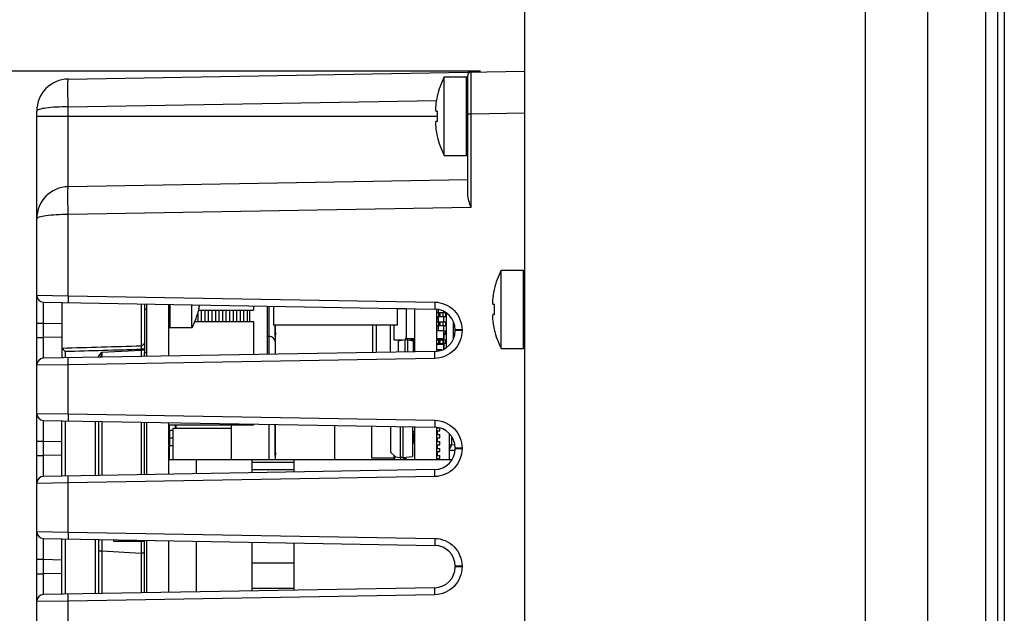
# Model space of a CAD drawing. Units: inches. Extents: x 0 to 34, y 0 to 22.
# Drawn here: x 2.3 to 3.7, y 11.2 to 12.1 of the extents above; entities that cross this region are included whole.
import ezdxf

# ---------------------------------------------------------------- set-up
doc = ezdxf.new("R2010")
doc.units = ezdxf.units.IN
doc.header["$LTSCALE"] = 1.87
doc.header["$MEASUREMENT"] = 0
doc.layers.get('0').update_dxf_attribs({"linetype": 'CONTINUOUS'})
for name, color, linetype in [('02___PRT_ALL_AXES', 7, 'CONTINUOUS'), ('ECAD_CN_PN-23476', 7, 'CONTINUOUS'), ('ECAD_CP_0805_PRI', 7, 'CONTINUOUS'), ('ECAD_CP_1206_SEC', 7, 'CONTINUOUS'), ('ECAD_IC_MBGA676_31X31MM', 7, 'CONTINUOUS'), ('ECAD_IC_PN-37401', 7, 'CONTINUOUS'), ('ECAD_IC_SO8_150_PRI', 7, 'CONTINUOUS'), ('ECAD_IC_SO8_150_SEC', 7, 'CONTINUOUS'), ('ECAD_IC_TSSOP14_180', 7, 'CONTINUOUS'), ('ECAD_IND_21806008', 7, 'CONTINUOUS'), ('ECAD_IND_94471401', 7, 'CONTINUOUS'), ('ECAD_IND_944717', 7, 'CONTINUOUS'), ('ECAD_IND_PN-39821', 7, 'CONTINUOUS'), ('ECAD_JPR_90X50_SHORT', 7, 'CONTINUOUS'), ('ECAD_PCP_7343', 7, 'CONTINUOUS'), ('ECAD_PCP_94532301', 7, 'CONTINUOUS'), ('ECAD_PCP_94534701', 7, 'CONTINUOUS'), ('ECAD_PCP_94815602', 7, 'CONTINUOUS'), ('ECAD_PCP_94841201', 7, 'CONTINUOUS'), ('ECAD_RS_2010_PRI', 7, 'CONTINUOUS'), ('ECAD_RS_24783011', 7, 'CONTINUOUS')]:
    doc.layers.add(name, color=color, linetype=linetype)
doc.styles.get("Standard").update_dxf_attribs({"font": 'txt', "width": 0.8})
doc.dimstyles.new('DIMSTYLE_2', dxfattribs={"dimtxt": 0.15625, "dimasz": 0.1875, "dimexe": 0.125, "dimexo": 0.0625, "dimgap": 0.078125, "dimtad": 0, "dimtih": 1, "dimtoh": 1, "dimlfac": 2, "dimzin": 4, "dimdsep": 46, "dimtxsty": 'STANDARD', "dimblk": 'CLOSED', "dimblk1": 'CLOSED', "dimblk2": 'CLOSED', "dimcen": 0.09, "dimazin": 1, "dimtfac": 1, "dimtofl": 0, "dimtmove": 0, "dimatfit": 3, "dimldrblk": 'CLOSED', "dimfxl": 1, "dimtolj": 1, "dimtzin": 4, "dimarcsym": 0})

# ---------------------------------------------------------------- blocks, each defined once
blk = doc.blocks.new('_CLOSED')
at = {"color": 0, "linetype": 'ByBlock'}
for p, q in [((0, 0), (-1, 0.1667)), ((-1, 0.1667), (-1, -0.1667)), ((-1, -0.1667), (0, 0)), ((-1, 0), (0, 0))]:
    blk.add_line(p, q, dxfattribs=at)
blk = doc.blocks.new('*D9')
at = {"color": 2, "linetype": 'Continuous', "transparency": 16777216}
for p, q in [((2.9923, 13.5154), (0.6959, 13.5154)), ((0.8209, 13.5154), (0.8209, 10.8469)), ((0.8209, 7.8658), (0.8209, 10.5344)), ((2.9923, 7.8658), (0.6959, 7.8658))]:
    blk.add_line(p, q, dxfattribs=at)
at = {"color": 2, "linetype": 'Continuous', "transparency": 16777216, "xscale": 0.1875, "yscale": 0.1875, "zscale": 0.1875}
for p, rotation in [((0.8209, 13.5154), 90), ((0.8209, 7.8658), 270)]:
    blk.add_blockref('_CLOSED', p, dxfattribs=dict(at, rotation=rotation))
at = {"color": 2, "linetype": 'Continuous', "transparency": 16777216, "insert": (0.8209, 10.7687), "char_height": 0.15625, "width": 0.375, "attachment_point": 2, "line_spacing_factor": 0.9}
blk.add_mtext('287', dxfattribs=at)
blk = doc.blocks.new('*D10')
at = {"color": 2, "linetype": 'Continuous', "transparency": 16777216}
for p, q in [((2.9923, 12.0125), (1.5438, 12.0125)), ((1.6688, 12.0125), (1.6688, 10.9748)), ((1.6688, 9.6247), (1.6688, 10.6623)), ((2.9923, 9.6247), (1.5438, 9.6247))]:
    blk.add_line(p, q, dxfattribs=at)
at = {"color": 2, "linetype": 'Continuous', "transparency": 16777216, "xscale": 0.1875, "yscale": 0.1875, "zscale": 0.1875}
for p, rotation in [((1.6688, 12.0125), 90), ((1.6688, 9.6247), 270)]:
    blk.add_blockref('_CLOSED', p, dxfattribs=dict(at, rotation=rotation))
at = {"color": 2, "linetype": 'Continuous', "transparency": 16777216, "insert": (1.6688, 10.8967), "char_height": 0.15625, "width": 0.625, "attachment_point": 2, "line_spacing_factor": 0.9}
blk.add_mtext('121.3', dxfattribs=at)

msp = doc.modelspace()

# ---------------------------------------------------------------- linework, layer by layer
at = {"color": 7, "linetype": 'Continuous'}
for p, q in [((3.6257, 7.5607), (3.6257, 13.8205)), ((3.5375, 7.6345), (3.5375, 13.7467)), ((3.0548, 7.8658), (3.0548, 13.5154)), ((3.7339, 13.4651), (3.7339, 7.9047)), ((3.7072, 13.3642), (3.7072, 8.017)), ((3.7247, 8.017), (3.7247, 13.3642)), ((2.4084, 12.0012), (3.0548, 12.0125)), ((2.9722, 11.8929), (2.9722, 12.0041)), ((2.9741, 11.838), (2.9741, 12.0062)), ((2.979, 11.9521), (2.979, 12.0111)), ((2.931, 11.9768), (2.9311, 11.9767)), ((2.4084, 11.9618), (2.9299, 11.9709)), ((2.3639, 9.6812), (2.3639, 11.9559)), ((2.3639, 11.9485), (2.931, 11.9485)), ((2.4084, 11.8486), (2.4084, 11.9618)), ((2.9292, 11.9558), (2.9311, 11.9558)), ((2.9741, 11.9521), (2.979, 11.9521)), ((2.979, 11.9521), (3.0548, 11.9534)), ((2.979, 11.8192), (2.979, 11.9521)), ((2.9311, 11.9412), (2.9292, 11.9412)), ((2.9311, 11.9203), (2.931, 11.9202)), ((2.9741, 11.8585), (2.4084, 11.8486)), ((2.979, 11.8192), (2.4084, 11.8093)), ((2.4084, 11.6943), (2.4084, 11.8093)), ((3.0529, 11.6193), (3.0529, 11.7305)), ((3.0117, 11.7032), (3.0119, 11.7031)), ((2.3639, 11.6949), (2.4084, 11.6943)), ((2.3736, 11.685), (2.9274, 11.6754)), ((2.3736, 11.6555), (2.3736, 11.685)), ((2.3993, 11.6846), (2.3993, 11.6061)), ((2.4084, 11.6943), (2.9274, 11.6852)), ((2.4084, 11.6943), (2.4084, 11.6844)), ((2.9274, 11.6852), (2.9274, 11.6754)), ((2.5117, 11.6826), (2.5117, 11.6235)), ((2.5164, 11.6826), (2.5164, 11.6136)), ((2.5194, 11.6825), (2.5194, 11.6082)), ((2.5505, 11.682), (2.5505, 11.6087)), ((2.5525, 11.6819), (2.5525, 11.6488)), ((2.5937, 11.6761), (2.5935, 11.6762)), ((2.8993, 11.6148), (2.8993, 11.6759)), ((2.9304, 11.6153), (2.9304, 11.6754)), ((3.01, 11.6822), (3.0119, 11.6822)), ((2.3639, 11.6555), (2.3736, 11.6555)), ((2.3736, 11.6352), (2.3736, 11.6555)), ((2.3736, 11.6555), (2.3993, 11.6551)), ((3.0119, 11.6676), (3.01, 11.6676)), ((2.8397, 11.6138), (2.8397, 11.6524)), ((2.8446, 11.6524), (2.8446, 11.6139)), ((2.8643, 11.6524), (2.8643, 11.6142)), ((2.9564, 11.6459), (2.9564, 11.6448)), ((2.9661, 11.6459), (2.9564, 11.6459)), ((2.9661, 11.6448), (2.9564, 11.6448)), ((2.9661, 11.6459), (2.9661, 11.6448)), ((3.0119, 11.6467), (3.0117, 11.6466)), ((2.3639, 11.6352), (2.3736, 11.6352)), ((2.3993, 11.6356), (2.3736, 11.6352)), ((2.3736, 11.6056), (2.3736, 11.6352)), ((2.9274, 11.6153), (2.3736, 11.6056)), ((2.404, 11.6155), (2.3993, 11.6203)), ((2.404, 11.6155), (2.404, 11.6062)), ((2.4515, 11.6081), (2.4561, 11.6142)), ((2.4561, 11.6142), (2.5118, 11.6172)), ((2.5118, 11.6186), (2.5118, 11.6172)), ((2.5164, 11.6186), (2.5118, 11.6186)), ((2.5164, 11.6172), (2.5118, 11.6172)), ((2.5118, 11.6172), (2.5119, 11.6079)), ((2.9274, 11.6055), (2.9274, 11.6153)), ((2.4084, 11.5964), (2.4084, 11.6063)), ((2.9274, 11.6055), (2.4084, 11.5964)), ((2.5164, 11.6081), (2.5164, 11.6134)), ((2.5194, 11.6134), (2.5164, 11.6134)), ((2.4084, 11.5964), (2.3639, 11.5958)), ((2.4084, 11.527), (2.4084, 11.5964)), ((2.3639, 11.5276), (2.4084, 11.527)), ((2.3736, 11.5177), (2.9274, 11.5081)), ((2.3736, 11.4882), (2.3736, 11.5177)), ((2.3993, 11.4388), (2.3993, 11.5173)), ((2.404, 11.5172), (2.404, 11.4389)), ((2.4084, 11.527), (2.9274, 11.5179)), ((2.4084, 11.527), (2.4084, 11.5171)), ((2.4468, 11.5164), (2.4468, 11.4396)), ((2.4515, 11.5164), (2.4515, 11.4397)), ((2.4561, 11.5163), (2.4561, 11.4398)), ((2.9274, 11.5179), (2.9274, 11.5081)), ((2.5118, 11.5153), (2.5118, 11.4407)), ((2.5164, 11.4408), (2.5164, 11.5152)), ((2.5194, 11.5152), (2.5194, 11.4409)), ((2.5505, 11.5146), (2.5505, 11.4414)), ((2.8993, 11.4623), (2.8993, 11.5085)), ((2.9304, 11.4623), (2.9304, 11.5081)), ((2.3639, 11.4882), (2.3736, 11.4882)), ((2.3736, 11.4678), (2.3736, 11.4882)), ((2.3736, 11.4882), (2.3993, 11.4878)), ((2.9564, 11.4785), (2.9564, 11.4775)), ((2.9661, 11.4785), (2.9564, 11.4785)), ((2.9661, 11.4775), (2.9564, 11.4775)), ((2.9661, 11.4785), (2.9661, 11.4775)), ((2.3639, 11.4678), (2.3736, 11.4678)), ((2.3993, 11.4683), (2.3736, 11.4678)), ((2.3736, 11.4383), (2.3736, 11.4678)), ((2.9274, 11.448), (2.3736, 11.4383)), ((2.9274, 11.4381), (2.9274, 11.448)), ((2.4084, 11.4291), (2.4084, 11.4389)), ((2.9274, 11.4381), (2.4084, 11.4291)), ((2.4084, 11.4291), (2.3639, 11.4285)), ((2.4084, 11.3596), (2.4084, 11.4291)), ((2.3639, 11.3602), (2.4084, 11.3596)), ((2.3736, 11.3504), (2.9274, 11.3407)), ((2.3736, 11.3209), (2.3736, 11.3504)), ((2.3993, 11.2715), (2.3993, 11.35)), ((2.404, 11.3499), (2.404, 11.2715)), ((2.4084, 11.3596), (2.9274, 11.3506)), ((2.4084, 11.3596), (2.4084, 11.3498)), ((2.4468, 11.3491), (2.4468, 11.2723)), ((2.4515, 11.349), (2.4515, 11.2724)), ((2.456, 11.349), (2.4561, 11.3327)), ((2.9274, 11.3506), (2.9274, 11.3407)), ((2.5119, 11.3465), (2.5118, 11.3298)), ((2.5164, 11.2735), (2.5164, 11.3479)), ((2.5194, 11.3479), (2.5194, 11.2735)), ((2.5505, 11.3473), (2.5505, 11.2741)), ((2.3639, 11.3209), (2.3736, 11.3209)), ((2.3736, 11.3005), (2.3736, 11.3209)), ((2.3736, 11.3209), (2.3993, 11.3204)), ((2.4515, 11.3328), (2.4561, 11.3328)), ((2.4561, 11.3327), (2.4561, 11.2724)), ((2.4561, 11.3327), (2.5118, 11.3298)), ((2.5118, 11.3298), (2.5118, 11.2734)), ((2.5164, 11.3298), (2.5118, 11.3298)), ((2.9564, 11.3112), (2.9564, 11.3102)), ((2.9661, 11.3112), (2.9564, 11.3112)), ((2.9661, 11.3102), (2.9564, 11.3102)), ((2.9661, 11.3112), (2.9661, 11.3102)), ((2.3639, 11.3005), (2.3736, 11.3005)), ((2.3993, 11.301), (2.3736, 11.3005)), ((2.3736, 11.271), (2.3736, 11.3005)), ((2.9274, 11.2807), (2.3736, 11.271)), ((2.9274, 11.2708), (2.9274, 11.2807)), ((2.4084, 11.2618), (2.4084, 11.2716)), ((2.9274, 11.2708), (2.4084, 11.2618)), ((2.4084, 11.2618), (2.3639, 11.2612)), ((2.4084, 11.1923), (2.4084, 11.2618))]:
    msp.add_line(p, q, dxfattribs=at)
for centre, radius, start, end in [((2.9722, 12.0021), 0.00197, 0, 90), ((2.979, 12.0062), 0.00492, 91, 180), ((2.4092, 11.9559), 0.0453, 90.9521, 180.1248), ((3.0509, 11.9485), 0.1231, 166.7592, 171.4445), ((3.0673, 11.9485), 0.1364, 176.938, 183.062), ((3.0509, 11.9485), 0.1231, 188.5555, 193.2408), ((2.9722, 11.8949), 0.00197, 270, 360), ((2.4092, 11.8034), 0.0453, 90.9521, 180.1262), ((3.1316, 11.6749), 0.1231, 166.7592, 171.4445), ((2.3737, 11.6949), 0.00984, 180, 269), ((2.4737, 11.7044), 0.1231, 346.7592, 349.1424), ((2.9269, 11.6459), 0.0295, 0.0121, 88.9972), ((3.148, 11.6749), 0.1364, 176.938, 183.062), ((3.1316, 11.6749), 0.1231, 188.5555, 193.2408), ((2.5525, 11.6508), 0.00197, 180, 270), ((2.9269, 11.6448), 0.0295, 271.0018, 359.9876), ((1.3297, 51.0855), 39.4798, 271.55256, 271.71567), ((1.3964, 49.2135), 37.6114, 271.53514, 271.69943), ((3.0523, 11.4307), 0.6237, 162.8841, 163.5747), ((3.8673, 11.5958), 1.4113, 179.2494, 179.5422), ((2.3737, 11.5958), 0.00984, 91, 180), ((2.4866, 11.5846), 0.0422, 146.316, 148.0299), ((2.3737, 11.5276), 0.00984, 180, 269), ((2.9269, 11.4785), 0.0295, 0.0121, 88.9972), ((2.9269, 11.4775), 0.0295, 271.0018, 359.9876), ((2.3737, 11.4285), 0.00984, 91, 180), ((2.3737, 11.3602), 0.00984, 180, 269), ((2.9269, 11.3112), 0.0295, 0.0121, 88.9972), ((2.9269, 11.3102), 0.0295, 271.0018, 359.9876), ((2.3737, 11.2612), 0.00984, 91, 180)]:
    msp.add_arc(centre, radius, start, end, dxfattribs=at)
for points, knots in [([(2.4084, 11.9618), (2.4084, 11.9668), (2.4081, 11.9741), (2.4081, 11.9834), (2.4081, 11.9893), (2.4081, 11.9936), (2.4081, 11.9964), (2.4081, 11.9981), (2.4082, 11.9993), (2.4083, 12.0004), (2.4082, 12.0008), (2.4084, 12.0012), (2.4084, 12.0012)], [0, 0, 0, 0, 0.382585, 0.555368, 0.706804, 0.83116, 0.881586, 0.923559, 0.956673, 0.980604, 0.995131, 1, 1, 1, 1]), ([(2.9292, 11.9668), (2.929, 11.9654), (2.9288, 11.9634), (2.9286, 11.9608), (2.9285, 11.9591), (2.9286, 11.9579), (2.9287, 11.9571), (2.9287, 11.9566), (2.9288, 11.9563), (2.9289, 11.956), (2.9291, 11.9558), (2.9292, 11.9558)], [0, 0, 0, 0, 0.376387, 0.546548, 0.69561, 0.817878, 0.867611, 0.90926, 0.942709, 0.968187, 1, 1, 1, 1]), ([(2.4084, 11.9618), (2.4026, 11.9618), (2.3921, 11.9615), (2.3784, 11.9605), (2.3694, 11.9588), (2.3651, 11.9575), (2.3639, 11.9564), (2.3639, 11.9559)], [0, 0, 0, 0, 0.376996, 0.695139, 0.909252, 0.968631, 1, 1, 1, 1]), ([(2.9292, 11.9412), (2.9291, 11.9412), (2.9289, 11.941), (2.9288, 11.9407), (2.9287, 11.9403), (2.9287, 11.9399), (2.9286, 11.9391), (2.9285, 11.9379), (2.9286, 11.9362), (2.9288, 11.9336), (2.929, 11.9316), (2.9292, 11.9302)], [0, 0, 0, 0, 0.031811, 0.057289, 0.090737, 0.132387, 0.182121, 0.30439, 0.453453, 0.623614, 1, 1, 1, 1]), ([(2.4084, 11.8093), (2.4084, 11.8143), (2.4081, 11.8216), (2.4081, 11.8309), (2.4081, 11.8367), (2.4081, 11.841), (2.4081, 11.8439), (2.4081, 11.8455), (2.4082, 11.8468), (2.4083, 11.8478), (2.4082, 11.8482), (2.4084, 11.8486), (2.4084, 11.8486)], [0, 0, 0, 0, 0.382585, 0.555368, 0.706804, 0.83116, 0.881586, 0.923559, 0.956673, 0.980604, 0.995131, 1, 1, 1, 1]), ([(2.979, 11.8192), (2.9778, 11.8224), (2.9757, 11.8285), (2.9741, 11.8349), (2.9741, 11.838)], [0, 0, 0, 0, 0.516479, 1, 1, 1, 1]), ([(2.4084, 11.8093), (2.4026, 11.8093), (2.3921, 11.809), (2.3784, 11.8079), (2.3694, 11.8063), (2.3651, 11.8049), (2.3639, 11.8038), (2.3639, 11.8033)], [0, 0, 0, 0, 0.376991, 0.695132, 0.909247, 0.968629, 1, 1, 1, 1]), ([(2.9274, 11.6852), (2.9373, 11.6851), (2.9579, 11.6765), (2.9661, 11.6558), (2.9661, 11.6459)], [0, 0, 0, 0, 0.499976, 1, 1, 1, 1]), ([(3.01, 11.6932), (3.0097, 11.6918), (3.0095, 11.6897), (3.0093, 11.6871), (3.0093, 11.6855), (3.0093, 11.6843), (3.0094, 11.6835), (3.0094, 11.683), (3.0095, 11.6827), (3.0097, 11.6823), (3.0098, 11.6822), (3.01, 11.6822)], [0, 0, 0, 0, 0.376387, 0.546548, 0.69561, 0.817878, 0.867611, 0.90926, 0.942709, 0.968187, 1, 1, 1, 1]), ([(3.01, 11.6676), (3.0098, 11.6676), (3.0097, 11.6674), (3.0095, 11.6671), (3.0094, 11.6667), (3.0094, 11.6663), (3.0093, 11.6655), (3.0093, 11.6643), (3.0093, 11.6626), (3.0095, 11.66), (3.0097, 11.658), (3.01, 11.6566)], [0, 0, 0, 0, 0.031811, 0.057289, 0.090737, 0.132387, 0.182121, 0.30439, 0.453453, 0.623614, 1, 1, 1, 1]), ([(2.9661, 11.6448), (2.9661, 11.6349), (2.9579, 11.6142), (2.9373, 11.6056), (2.9274, 11.6055)], [0, 0, 0, 0, 0.500024, 1, 1, 1, 1]), ([(2.5164, 11.6284), (2.5164, 11.6271), (2.5154, 11.6246), (2.5129, 11.6235), (2.5117, 11.6235)], [0, 0, 0, 0, 0.499077, 1, 1, 1, 1]), ([(2.5117, 11.6235), (2.5119, 11.623), (2.5117, 11.6213), (2.5118, 11.6197), (2.5118, 11.6186)], [0, 0, 0, 0, 0.325952, 1, 1, 1, 1]), ([(2.9274, 11.5179), (2.9373, 11.5177), (2.9579, 11.5092), (2.9661, 11.4885), (2.9661, 11.4785)], [0, 0, 0, 0, 0.499976, 1, 1, 1, 1]), ([(2.9661, 11.4775), (2.9661, 11.4676), (2.9579, 11.4469), (2.9373, 11.4383), (2.9274, 11.4381)], [0, 0, 0, 0, 0.500024, 1, 1, 1, 1]), ([(2.9274, 11.3506), (2.9373, 11.3504), (2.9579, 11.3418), (2.9661, 11.3212), (2.9661, 11.3112)], [0, 0, 0, 0, 0.499976, 1, 1, 1, 1]), ([(2.9661, 11.3102), (2.9661, 11.3003), (2.9579, 11.2796), (2.9373, 11.271), (2.9274, 11.2708)], [0, 0, 0, 0, 0.500024, 1, 1, 1, 1])]:
    msp.add_open_spline(points, degree=3, knots=knots, dxfattribs=at)
at = {"layer": '02___PRT_ALL_AXES', "color": 7, "linetype": 'Continuous'}
for p, q in [((2.9409, 11.8929), (2.9409, 12.0041)), ((2.9409, 12.0041), (2.9722, 12.0041)), ((2.9409, 11.8929), (2.9722, 11.8929)), ((3.0216, 11.6193), (3.0216, 11.7305)), ((3.0216, 11.7305), (3.0529, 11.7305)), ((2.5194, 11.6749), (2.5164, 11.6749)), ((2.5837, 11.6488), (2.5837, 11.6814)), ((2.5837, 11.6488), (2.5525, 11.6488)), ((3.0216, 11.6193), (3.0529, 11.6193))]:
    msp.add_line(p, q, dxfattribs=at)
for centre, start, end in [((3.0509, 11.9485), 153.1849, 166.7291), ((3.0509, 11.9485), 193.2709, 206.8151), ((3.1316, 11.6749), 153.1849, 166.7291), ((2.4737, 11.7044), 333.1849, 346.7291), ((3.1316, 11.6749), 193.2709, 206.8151)]:
    msp.add_arc(centre, 0.1233, start, end, dxfattribs=at)
at = {"layer": 'ECAD_CN_PN-23476', "color": 7, "linetype": 'Continuous'}
for p, q in [((2.6993, 11.6794), (2.6993, 11.6524)), ((2.8743, 11.6763), (2.8743, 11.6524)), ((2.8868, 11.6761), (2.8868, 11.6337)), ((2.8743, 11.6524), (2.6993, 11.6524)), ((2.8868, 11.6337), (2.8993, 11.6337))]:
    msp.add_line(p, q, dxfattribs=at)
at = {"layer": 'ECAD_CP_0805_PRI', "color": 7, "linetype": 'Continuous'}
for p, q in [((2.8983, 11.4984), (2.8959, 11.4984)), ((2.8983, 11.4974), (2.8959, 11.4974)), ((2.8959, 11.4905), (2.8993, 11.4905)), ((2.8959, 11.4895), (2.8983, 11.4895)), ((2.8978, 11.4895), (2.8978, 11.4858)), ((2.8983, 11.4895), (2.8983, 11.4984)), ((2.8693, 11.4669), (2.8693, 11.4623)), ((2.8707, 11.4669), (2.8693, 11.4669)), ((2.8703, 11.4673), (2.8703, 11.4623))]:
    msp.add_line(p, q, dxfattribs=at)
for centre, start, end in [((2.8983, 11.4974), 0, 90), ((2.8983, 11.4905), 270, 360), ((2.8703, 11.4669), 119.3854, 180)]:
    msp.add_arc(centre, 0.000984, start, end, dxfattribs=at)
at = {"layer": 'ECAD_CP_1206_SEC', "color": 7, "linetype": 'Continuous'}
for p, q in [((2.9304, 11.6619), (2.9324, 11.6619)), ((2.9314, 11.5022), (2.9304, 11.5022)), ((2.9561, 11.4752), (2.9481, 11.4752))]:
    msp.add_line(p, q, dxfattribs=at)
at = {"layer": 'ECAD_IC_MBGA676_31X31MM', "color": 7, "linetype": 'Continuous'}
msp.add_line((2.8775, 11.6303), (2.8775, 11.6312), dxfattribs=at)
for centre, start, end in [((2.8934, 11.6301), 311.4361, 10.1177), ((2.8934, 11.6214), 312.2988, 47.7012)]:
    msp.add_arc(centre, 0.00591, start, end, dxfattribs=at)
at = {"layer": 'ECAD_IC_PN-37401', "color": 7, "linetype": 'Continuous'}
for p, q in [((2.9304, 11.5029), (2.9344, 11.5029)), ((2.9314, 11.4976), (2.9314, 11.5029)), ((2.9344, 11.5029), (2.9344, 11.5066)), ((2.9304, 11.4976), (2.9344, 11.4976)), ((2.9304, 11.4931), (2.9344, 11.4931)), ((2.9314, 11.4878), (2.9314, 11.4931)), ((2.9344, 11.4931), (2.9344, 11.4976)), ((2.9481, 11.4623), (2.9481, 11.499)), ((2.9304, 11.4878), (2.9344, 11.4878)), ((2.9304, 11.4832), (2.9344, 11.4832)), ((2.9304, 11.4779), (2.9344, 11.4779)), ((2.9314, 11.4779), (2.9314, 11.4832)), ((2.9344, 11.4832), (2.9344, 11.4878)), ((2.9344, 11.4734), (2.9344, 11.4779)), ((2.9304, 11.4734), (2.9344, 11.4734)), ((2.9304, 11.4681), (2.9344, 11.4681)), ((2.9304, 11.4636), (2.9344, 11.4636)), ((2.9314, 11.4681), (2.9314, 11.4734)), ((2.9314, 11.4623), (2.9314, 11.4636)), ((2.9344, 11.4636), (2.9344, 11.4681))]:
    msp.add_line(p, q, dxfattribs=at)
at = {"layer": 'ECAD_IC_SO8_150_PRI', "color": 7, "linetype": 'Continuous'}
for p, q in [((2.8649, 11.5092), (2.8649, 11.4727)), ((2.8784, 11.5089), (2.8784, 11.4653)), ((2.8823, 11.5088), (2.8823, 11.4653)), ((2.8959, 11.5086), (2.8959, 11.4665)), ((2.9513, 11.4947), (2.9513, 11.4828)), ((2.9513, 11.4828), (2.9481, 11.4828)), ((2.9558, 11.4832), (2.9513, 11.4828)), ((2.8717, 11.4659), (2.8649, 11.4727)), ((2.8717, 11.4659), (2.8784, 11.4653)), ((2.8823, 11.4653), (2.8784, 11.4653)), ((2.8823, 11.4653), (2.8959, 11.4665))]:
    msp.add_line(p, q, dxfattribs=at)
for centre, radius, start, end in [((2.9417, 11.4845), 0.00965, 311.7809, 350.0103), ((2.888, 11.467), 0.00965, 189.9898, 208.8814), ((2.888, 11.467), 0.00591, 196.4595, 232.3498), ((2.9363, 11.4727), 0.00591, 172.8476, 180)]:
    msp.add_arc(centre, radius, start, end, dxfattribs=at)
at = {"layer": 'ECAD_IC_SO8_150_SEC', "color": 7, "linetype": 'Continuous'}
msp.add_line((2.9314, 11.5002), (2.9304, 11.5002), dxfattribs=at)
msp.add_arc((2.9363, 11.4897), 0.00591, 180, 199.3448, dxfattribs=at)
at = {"layer": 'ECAD_IC_TSSOP14_180', "color": 7, "linetype": 'Continuous'}
for p, q in [((2.9431, 11.6698), (2.9304, 11.6698)), ((2.9324, 11.6746), (2.9324, 11.6698)), ((2.9333, 11.665), (2.9333, 11.6698)), ((2.9353, 11.665), (2.9353, 11.6698)), ((2.9393, 11.665), (2.9393, 11.6698)), ((2.9403, 11.6698), (2.9403, 11.672)), ((2.9431, 11.665), (2.9431, 11.6698)), ((2.9442, 11.6212), (2.9442, 11.6695)), ((2.9304, 11.665), (2.9431, 11.665)), ((2.9431, 11.657), (2.9304, 11.657)), ((2.9324, 11.665), (2.9324, 11.657)), ((2.9333, 11.6522), (2.9333, 11.657)), ((2.9353, 11.6522), (2.9353, 11.657)), ((2.9393, 11.6522), (2.9393, 11.657)), ((2.9403, 11.657), (2.9403, 11.665)), ((2.9431, 11.6522), (2.9431, 11.657)), ((2.954, 11.6339), (2.954, 11.6568)), ((2.9304, 11.6522), (2.9431, 11.6522)), ((2.9324, 11.6522), (2.9324, 11.6452)), ((2.9431, 11.6442), (2.9402, 11.6442)), ((2.9403, 11.6442), (2.9403, 11.6522)), ((2.9431, 11.6394), (2.9431, 11.6442)), ((2.8855, 11.632), (2.8757, 11.6299)), ((2.8757, 11.6299), (2.8757, 11.6144)), ((2.8855, 11.6146), (2.8855, 11.632)), ((2.8895, 11.632), (2.8855, 11.632)), ((2.8866, 11.632), (2.8866, 11.634)), ((2.8895, 11.6147), (2.8895, 11.6337)), ((2.8895, 11.632), (2.8973, 11.6303)), ((2.8973, 11.6148), (2.8973, 11.6303)), ((2.9392, 11.6314), (2.9304, 11.6314)), ((2.9324, 11.6334), (2.9324, 11.6314)), ((2.9333, 11.6266), (2.9333, 11.6314)), ((2.9353, 11.6266), (2.9353, 11.6314)), ((2.9431, 11.6394), (2.9403, 11.6394)), ((2.9431, 11.6314), (2.9403, 11.6314)), ((2.9431, 11.6266), (2.9431, 11.6314)), ((2.9304, 11.6266), (2.9392, 11.6266)), ((2.9324, 11.6266), (2.9324, 11.6255)), ((2.9333, 11.6162), (2.9333, 11.6176)), ((2.9353, 11.6166), (2.9353, 11.6176)), ((2.9431, 11.6266), (2.9403, 11.6266))]:
    msp.add_line(p, q, dxfattribs=at)
msp.add_arc((2.8926, 11.634), 0.006, 167.2212, 180, dxfattribs=at)
at = {"layer": 'ECAD_IND_21806008', "color": 7, "linetype": 'Continuous'}
for p, q in [((2.5923, 11.6579), (2.5923, 11.6714)), ((2.5973, 11.6579), (2.5973, 11.6739)), ((2.6023, 11.6579), (2.6023, 11.6739)), ((2.6073, 11.6579), (2.6073, 11.6739)), ((2.6123, 11.6579), (2.6123, 11.6739)), ((2.6173, 11.6579), (2.6173, 11.6739)), ((2.6223, 11.6579), (2.6223, 11.6739)), ((2.6273, 11.6579), (2.6273, 11.6739)), ((2.6323, 11.6579), (2.6323, 11.6739)), ((2.6373, 11.6579), (2.6373, 11.6739)), ((2.6423, 11.6579), (2.6423, 11.6739)), ((2.6473, 11.6579), (2.6473, 11.6739)), ((2.6523, 11.6579), (2.6523, 11.6739)), ((2.6573, 11.6579), (2.6573, 11.6739)), ((2.6623, 11.6579), (2.6623, 11.6739)), ((2.6655, 11.6579), (2.6655, 11.6739)), ((2.6905, 11.6112), (2.6905, 11.6795))]:
    msp.add_line(p, q, dxfattribs=at)
at = {"layer": 'ECAD_IND_94471401', "color": 7, "linetype": 'Continuous'}
for p, q in [((2.5517, 11.4622), (2.5517, 11.5114)), ((2.5521, 11.4821), (2.5521, 11.5036)), ((2.5564, 11.5036), (2.5521, 11.5036)), ((2.5564, 11.5069), (2.5564, 11.4622)), ((2.5564, 11.5069), (2.6391, 11.5069)), ((2.5604, 11.5069), (2.5604, 11.5114)), ((2.561, 11.5114), (2.561, 11.5069)), ((2.6391, 11.5114), (2.6391, 11.4623)), ((2.5521, 11.493), (2.5564, 11.493)), ((2.5521, 11.4853), (2.5517, 11.4853)), ((2.5521, 11.4821), (2.5564, 11.4821))]:
    msp.add_line(p, q, dxfattribs=at)
at = {"layer": 'ECAD_IND_944717', "color": 7, "linetype": 'Continuous'}
for p, q in [((2.8868, 11.6757), (2.8743, 11.6757)), ((2.8698, 11.6312), (2.8698, 11.6524)), ((2.8817, 11.6312), (2.8698, 11.6312)), ((2.8993, 11.6312), (2.8933, 11.6312))]:
    msp.add_line(p, q, dxfattribs=at)
at = {"layer": 'ECAD_IND_PN-39821', "color": 7, "linetype": 'Continuous'}
msp.add_line((2.7853, 11.5105), (2.7853, 11.4623), dxfattribs=at)
at = {"layer": 'ECAD_JPR_90X50_SHORT', "color": 7, "linetype": 'Continuous'}
msp.add_line((2.8993, 11.6187), (2.8986, 11.6187), dxfattribs=at)
at = {"layer": 'ECAD_PCP_7343', "color": 7, "linetype": 'Continuous'}
for p, q in [((2.8383, 11.4644), (2.8383, 11.5096)), ((2.8963, 11.5016), (2.8963, 11.4984)), ((2.8993, 11.4899), (2.8991, 11.4899)), ((2.8693, 11.4644), (2.8383, 11.4644))]:
    msp.add_line(p, q, dxfattribs=at)
at = {"layer": 'ECAD_PCP_94532301', "color": 7, "linetype": 'Continuous'}
for p, q in [((2.593, 11.6739), (2.6706, 11.6739)), ((2.6706, 11.6799), (2.6706, 11.6739)), ((2.5877, 11.6579), (2.6706, 11.6579)), ((2.6706, 11.6579), (2.6706, 11.6108)), ((2.5505, 11.5114), (2.6706, 11.5114)), ((2.6706, 11.5125), (2.6706, 11.5114))]:
    msp.add_line(p, q, dxfattribs=at)
at = {"layer": 'ECAD_PCP_94534701', "color": 7, "linetype": 'Continuous'}
for p, q in [((2.6923, 11.6795), (2.6923, 11.6112)), ((2.7011, 11.6524), (2.7011, 11.6368)), ((2.7021, 11.6114), (2.7021, 11.6524)), ((2.6905, 11.6369), (2.6923, 11.6369)), ((2.5517, 11.5102), (2.5505, 11.5102)), ((2.561, 11.5102), (2.5604, 11.5102)), ((2.6923, 11.5122), (2.6923, 11.4622)), ((2.7011, 11.512), (2.7011, 11.4668)), ((2.7021, 11.4622), (2.7021, 11.512)), ((2.5517, 11.4892), (2.5505, 11.4892))]:
    msp.add_line(p, q, dxfattribs=at)
msp.add_arc((2.6923, 11.627), 0.00984, 0, 90, dxfattribs=at)
for points in [[(2.7021, 11.6424), (2.7021, 11.6415), (2.702, 11.6395), (2.7015, 11.6377), (2.7011, 11.6368)], [(2.7021, 11.4724), (2.7021, 11.4715), (2.702, 11.4695), (2.7015, 11.4677), (2.7011, 11.4668)]]:
    msp.add_open_spline(points, degree=3, knots=[0, 0, 0, 0, 0.500067, 1, 1, 1, 1], dxfattribs=at)
at = {"layer": 'ECAD_PCP_94815602', "color": 7, "linetype": 'Continuous'}
for p, q in [((2.5505, 11.4622), (2.5887, 11.4622)), ((2.6686, 11.4622), (2.7277, 11.4622)), ((2.6686, 11.4587), (2.7277, 11.4587)), ((2.6686, 11.4483), (2.7277, 11.4483)), ((2.6686, 11.3157), (2.7277, 11.3157)), ((2.6686, 11.2802), (2.7277, 11.2802))]:
    msp.add_line(p, q, dxfattribs=at)
at = {"layer": 'ECAD_PCP_94841201', "color": 7, "linetype": 'Continuous'}
for p, q in [((2.5899, 11.4421), (2.5899, 11.4623)), ((2.5899, 11.4623), (2.6686, 11.4623)), ((2.6686, 11.4623), (2.6686, 11.4435)), ((2.7277, 11.4623), (2.7277, 11.4445)), ((2.7277, 11.4623), (2.9521, 11.4623)), ((2.473, 11.3462), (2.473, 11.3487)), ((2.5164, 11.3462), (2.473, 11.3462)), ((2.5899, 11.2748), (2.5899, 11.3466)), ((2.6686, 11.3453), (2.6686, 11.2762)), ((2.7277, 11.3442), (2.7277, 11.2772))]:
    msp.add_line(p, q, dxfattribs=at)
at = {"layer": 'ECAD_RS_2010_PRI', "color": 7, "linetype": 'Continuous'}
for p, q in [((2.8993, 11.5016), (2.8959, 11.5016)), ((2.8959, 11.4858), (2.8993, 11.4858)), ((2.8855, 11.4623), (2.8855, 11.4656)), ((2.8869, 11.4623), (2.8869, 11.4657))]:
    msp.add_line(p, q, dxfattribs=at)
at = {"layer": 'ECAD_RS_24783011', "color": 7, "linetype": 'Continuous'}
for p, q in [((2.9304, 11.6452), (2.9402, 11.6452)), ((2.9402, 11.6452), (2.9402, 11.6334)), ((2.9402, 11.6432), (2.9403, 11.6432)), ((2.9403, 11.6187), (2.9403, 11.6432)), ((2.9402, 11.6334), (2.9304, 11.6334)), ((2.9392, 11.6255), (2.9392, 11.6334)), ((2.9304, 11.6255), (2.9402, 11.6255)), ((2.9377, 11.6176), (2.9304, 11.6176)), ((2.9402, 11.6255), (2.9402, 11.6187)), ((2.9358, 11.5066), (2.9304, 11.5066))]:
    msp.add_line(p, q, dxfattribs=at)

# ---------------------------------------------------------------- dimensions: what is measured, and where the dimension line sits
at = {"color": 2, "linetype": 'Continuous'}
for base, p1, p2, picture, middle in [((0.8209, 7.8658), (3.0548, 13.5154), (3.0548, 7.8658), '*D9', (0.8209, 10.6906)), ((1.6688, 9.6247), (3.0548, 12.0125), (3.0548, 9.6247), '*D10', (1.6883, 10.8186))]:
    dim = msp.add_linear_dim(base=base, p1=p1, p2=p2, angle=270, dimstyle='DIMSTYLE_2', dxfattribs=at)
    dim.commit()
    dim.dimension.update_dxf_attribs({"geometry": picture, "text_midpoint": middle, "dimtype": 160})

doc.saveas('drawing.dxf')
